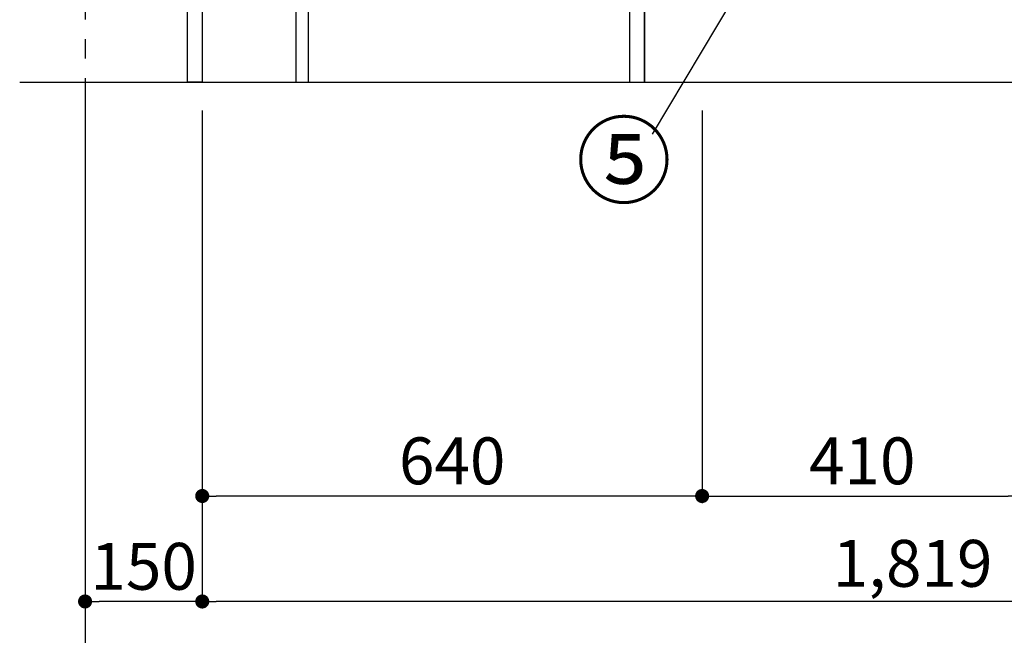
# Model space of a CAD drawing. Extents: x 0 to 26473, y -33085 to -24215.
# Drawn here: x 3561 to 4821, y -31733 to -30945 of the extents above; entities that cross this region are included whole.
import ezdxf

# ---------------------------------------------------------------- set-up
doc = ezdxf.new("R2010")
doc.units = 0
doc.header["$LTSCALE"] = 50
doc.header["$MEASUREMENT"] = 0
doc.linetypes.add('CENTER', pattern=[2, 1.25, -0.25, 0.25, -0.25])
doc.layers.get('0').update_dxf_attribs({"linetype": 'CONTINUOUS'})
doc.layers.get('DEFPOINTS').update_dxf_attribs({"color": 146, "linetype": 'CONTINUOUS'})
for name, color, linetype in [('111-壁仕上', 3, 'CONTINUOUS'), ('120-キャビネット（外）', 7, 'CONTINUOUS'), ('122-扉', 6, 'CONTINUOUS'), ('161-番号', 110, 'CONTINUOUS'), ('166-寸法B', 11, 'CONTINUOUS')]:
    doc.layers.add(name, color=color, linetype=linetype)
doc.styles.add('KH001', font='txt')
doc.dimstyles.new('KH1xx030', dxfattribs={"dimscale": 30, "dimtxt": 2, "dimasz": 0.6, "dimexe": 0.3, "dimexo": 1.2, "dimgap": 0.5, "dimtad": 3, "dimdec": 1, "dimdsep": 46, "dimlunit": 6, "dimtxsty": 'KH001', "dimblk": 'DOT', "dimcen": 1, "dimdle": 1, "dimclrd": 256, "dimclre": 256, "dimclrt": 256, "dimadec": 0, "dimazin": 0, "dimtfac": 1, "dimtdec": 1, "dimtix": 1, "dimtmove": 2, "dimatfit": 3, "dimldrblk": 'CLOSEDBLANK', "dimfxl": 1, "dimtolj": 1, "dimtzin": 0, "dimlwd": -1, "dimlwe": -1, "dimarcsym": 0})

# ---------------------------------------------------------------- blocks, each defined once
blk = doc.blocks.new('_Dot')
at = {"color": 0, "linetype": 'ByBlock', "lineweight": -2}
blk.add_line((-0.5, 0), (-1, 0), dxfattribs=at)
at = {"color": 0, "linetype": 'ByBlock', "const_width": 0.5}
blk.add_lwpolyline([(-0.25, 0, 1), (0.25, 0, 1)], format="xyb", close=True, dxfattribs=at)
blk = doc.blocks.new('*D77')
at = {"layer": '166-寸法B', "transparency": 16777216}
for p, q in [((3644.4, -31060.9), (3644.4, -31833.5)), ((5616.4, -31060.9), (5616.4, -31833.5)), ((3662.4, -31824.5), (5598.4, -31824.5))]:
    blk.add_line(p, q, dxfattribs=at)
at = {"layer": 'DEFPOINTS', "color": 0, "transparency": 16777216}
for p in [(3644.4, -31024.9), (5616.4, -31024.9), (5616.4, -31824.5)]:
    blk.add_point(p, dxfattribs=at)
at = {"layer": '166-寸法B', "transparency": 16777216, "xscale": 18, "yscale": 18, "zscale": 18, "rotation": 180}
blk.add_blockref('_Dot', (3644.4, -31824.5), dxfattribs=at)
at = {"layer": '166-寸法B', "transparency": 16777216, "xscale": 18, "yscale": 18, "zscale": 18}
blk.add_blockref('_Dot', (5616.4, -31824.5), dxfattribs=at)
at = {"layer": '166-寸法B', "transparency": 16777216, "insert": (4630.4, -31775.7), "char_height": 60, "attachment_point": 5, "style": 'KH001'}
blk.add_mtext('\\A1;1,972', dxfattribs=at)
blk = doc.blocks.new('_ClosedBlank')
at = {"color": 0, "linetype": 'ByBlock', "lineweight": -2}
for p, q in [((-1, 0.167), (0, 0)), ((-1, 0.167), (-1, -0.167)), ((0, 0), (-1, -0.167))]:
    blk.add_line(p, q, dxfattribs=at)
blk = doc.blocks.new('*D78')
at = {"layer": '166-寸法B', "transparency": 16777216}
for p, q in [((4434.4, -31060.9), (4434.4, -31563.5)), ((4844.4, -31060.9), (4844.4, -31563.5)), ((4452.4, -31554.5), (4826.4, -31554.5))]:
    blk.add_line(p, q, dxfattribs=at)
at = {"layer": 'DEFPOINTS', "color": 0, "transparency": 16777216}
for p in [(4434.4, -31024.9), (4844.4, -31024.9), (4844.4, -31554.5)]:
    blk.add_point(p, dxfattribs=at)
at = {"layer": '166-寸法B', "transparency": 16777216, "xscale": 18, "yscale": 18, "zscale": 18, "rotation": 180}
blk.add_blockref('_Dot', (4434.4, -31554.5), dxfattribs=at)
at = {"layer": '166-寸法B', "transparency": 16777216, "xscale": 18, "yscale": 18, "zscale": 18}
blk.add_blockref('_Dot', (4844.4, -31554.5), dxfattribs=at)
at = {"layer": '166-寸法B', "transparency": 16777216, "insert": (4639.4, -31509.5), "char_height": 60, "attachment_point": 5, "style": 'KH001'}
blk.add_mtext('\\A1;410', dxfattribs=at)
blk = doc.blocks.new('*D79')
at = {"layer": '166-寸法B', "transparency": 16777216}
for p, q in [((3794.4, -31060.9), (3794.4, -31563.5)), ((4434.4, -31060.9), (4434.4, -31563.5)), ((4416.4, -31554.5), (3812.4, -31554.5))]:
    blk.add_line(p, q, dxfattribs=at)
at = {"layer": 'DEFPOINTS', "color": 0, "transparency": 16777216}
for p in [(3794.4, -31024.9), (4434.4, -31024.9), (3794.4, -31554.5)]:
    blk.add_point(p, dxfattribs=at)
at = {"layer": '166-寸法B', "transparency": 16777216, "xscale": 18, "yscale": 18, "zscale": 18, "rotation": 180}
blk.add_blockref('_Dot', (3794.4, -31554.5), dxfattribs=at)
at = {"layer": '166-寸法B', "transparency": 16777216, "xscale": 18, "yscale": 18, "zscale": 18}
blk.add_blockref('_Dot', (4434.4, -31554.5), dxfattribs=at)
at = {"layer": '166-寸法B', "transparency": 16777216, "insert": (4114.4, -31509.5), "char_height": 60, "attachment_point": 5, "style": 'KH001'}
blk.add_mtext('\\A1;640', dxfattribs=at)
blk = doc.blocks.new('*D82')
at = {"layer": '166-寸法B', "transparency": 16777216}
for p, q in [((3794.4, -31060.9), (3794.4, -31698.5)), ((5613.4, -31060.9), (5613.4, -31698.5)), ((5595.4, -31689.5), (3812.4, -31689.5))]:
    blk.add_line(p, q, dxfattribs=at)
at = {"layer": 'DEFPOINTS', "color": 0, "transparency": 16777216}
for p in [(3794.4, -31024.9), (5613.4, -31024.9), (3794.4, -31689.5)]:
    blk.add_point(p, dxfattribs=at)
at = {"layer": '166-寸法B', "transparency": 16777216, "xscale": 18, "yscale": 18, "zscale": 18, "rotation": 180}
blk.add_blockref('_Dot', (3794.4, -31689.5), dxfattribs=at)
at = {"layer": '166-寸法B', "transparency": 16777216, "xscale": 18, "yscale": 18, "zscale": 18}
blk.add_blockref('_Dot', (5613.4, -31689.5), dxfattribs=at)
at = {"layer": '166-寸法B', "transparency": 16777216, "insert": (4703.9, -31640.7), "char_height": 60, "attachment_point": 5, "style": 'KH001'}
blk.add_mtext('\\A1;1,819', dxfattribs=at)
blk = doc.blocks.new('*D89')
at = {"layer": '166-寸法B', "transparency": 16777216}
for p, q in [((3644.4, -31060.9), (3644.4, -31698.5)), ((3794.4, -31060.9), (3794.4, -31698.5)), ((3776.4, -31689.5), (3662.4, -31689.5))]:
    blk.add_line(p, q, dxfattribs=at)
at = {"layer": 'DEFPOINTS', "color": 0, "transparency": 16777216}
for p in [(3644.4, -31024.9), (3794.4, -31024.9), (3644.4, -31689.5)]:
    blk.add_point(p, dxfattribs=at)
at = {"layer": '166-寸法B', "transparency": 16777216, "xscale": 18, "yscale": 18, "zscale": 18, "rotation": 180}
blk.add_blockref('_Dot', (3644.4, -31689.5), dxfattribs=at)
at = {"layer": '166-寸法B', "transparency": 16777216, "xscale": 18, "yscale": 18, "zscale": 18}
blk.add_blockref('_Dot', (3794.4, -31689.5), dxfattribs=at)
at = {"layer": '166-寸法B', "transparency": 16777216, "insert": (3719.4, -31644.5), "char_height": 60, "attachment_point": 5, "style": 'KH001'}
blk.add_mtext('\\A1;150', dxfattribs=at)

msp = doc.modelspace()

# ---------------------------------------------------------------- linework, layer by layer
at = {"layer": '111-壁仕上', "color": 253, "linetype": 'CENTER', "ltscale": 2}
msp.add_line((3644.43, -28019.58), (3644.43, -31935.78), dxfattribs=at)
at = {"layer": '111-壁仕上', "ltscale": 2}
msp.add_line((3560.68, -31024.89), (5841.86, -31024.89), dxfattribs=at)
at = {"layer": '120-キャビネット（外）', "color": 6}
msp.add_lwpolyline([(5594.43, -30924.89), (4360.43, -30924.89), (4360.43, -31024.89), (5594.43, -31024.89)], close=True, dxfattribs=at)
at = {"layer": '122-扉', "color": 253}
for points in [[(3794.43, -31024.89), (3775.43, -31024.89), (3775.43, -30204.89), (3794.43, -30204.89)], [(3930.43, -30844.89), (3914.43, -30844.89), (3914.43, -31024.89), (3930.43, -31024.89)], [(4360.43, -30924.89), (4341.43, -30924.89), (4341.43, -31024.89), (4360.43, -31024.89)]]:
    msp.add_lwpolyline(points, close=True, dxfattribs=at)

# ---------------------------------------------------------------- texts
at = {"layer": '161-番号', "insert": (4395.59, -31080.37), "char_height": 90, "attachment_point": 3, "style": 'KH001'}
msp.add_mtext('⑤', dxfattribs=at)

# ---------------------------------------------------------------- dimensions: what is measured, and where the dimension line sits
at = {"layer": '166-寸法B'}
for base, p1, p2, picture, middle in [((5616.43, -31824.54), (3644.43, -31024.89), (5616.43, -31024.89), '*D77', (4630.43, -31775.73)), ((4844.43, -31554.54), (4434.43, -31024.89), (4844.43, -31024.89), '*D78', (4639.43, -31509.54))]:
    dim = msp.add_linear_dim(base=base, p1=p1, p2=p2, dimstyle='KH1xx030', dxfattribs=at)
    dim.commit()
    dim.dimension.update_dxf_attribs({"geometry": picture, "text_midpoint": middle})
for base, p1, p2, picture, middle in [((3644.43, -31689.54), (3794.43, -31024.89), (3644.43, -31024.89), '*D89', (3719.43, -31644.54)), ((3794.43, -31554.54), (4434.43, -31024.89), (3794.43, -31024.89), '*D79', (4114.43, -31509.54)), ((3794.43, -31689.54), (5613.43, -31024.89), (3794.43, -31024.89), '*D82', (4703.93, -31640.73))]:
    dim = msp.add_linear_dim(base=base, p1=p1, p2=p2, angle=180, dimstyle='KH1xx030', dxfattribs=at)
    dim.commit()
    dim.dimension.update_dxf_attribs({"geometry": picture, "text_midpoint": middle})

# ---------------------------------------------------------------- leaders
at = {"layer": '161-番号'}
msp.add_leader([(4573.19, -30751.77), (4370.4, -31091.44)], dimstyle='KH1xx030', override={"dimasz": 2, "dimgap": 0.5, "dimtad": 1}, dxfattribs=at)

doc.saveas('drawing.dxf')
